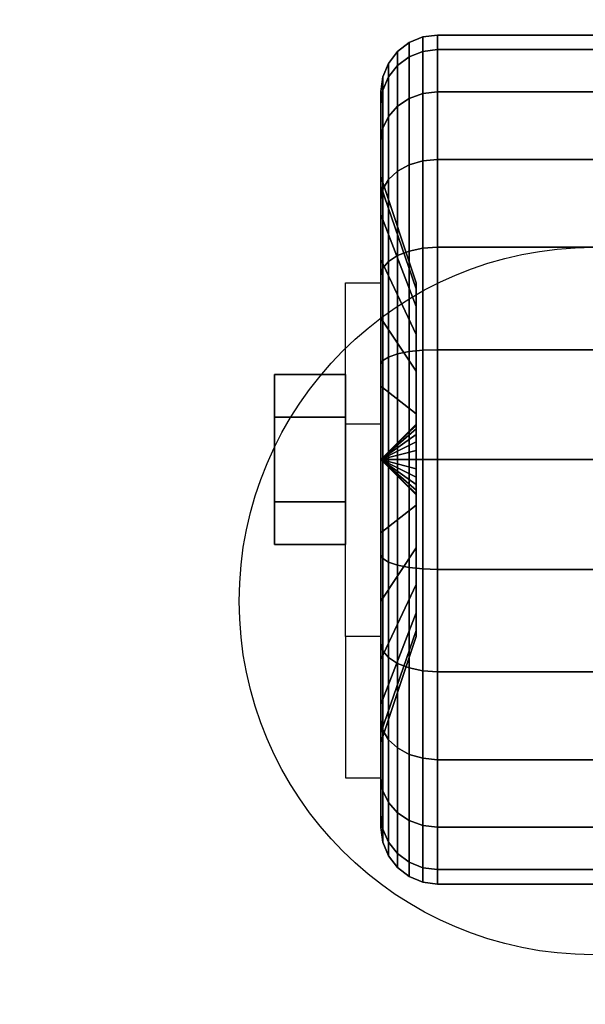
# Model space of a CAD drawing. Extents: x -112 to 112, y -66 to 66.
# Drawn here: x -56 to -54, y 60 to 64 of the extents above; entities that cross this region are included whole.
import ezdxf

# ---------------------------------------------------------------- set-up
doc = ezdxf.new("R2010")
doc.units = 0
for name, color, linetype in [('3D', 254, 'CONTINUOUS'), ('3D-BLACK', 250, 'CONTINUOUS'), ('3D-CHROME', 254, 'CONTINUOUS'), ('3D-COLDROLL', 252, 'CONTINUOUS'), ('3D-FLAT', 7, 'CONTINUOUS'), ('3D-NON', 43, 'CONTINUOUS')]:
    doc.layers.add(name, color=color, linetype=linetype)

msp = doc.modelspace()

# ---------------------------------------------------------------- linework, layer by layer
at = {"layer": '3D', "extrusion": (1, 0, 0)}
msp.add_circle((62, 1.5, -55.125), 0.25, dxfattribs=at)
at = {"layer": '3D', "extrusion": (-1, 0, 0)}
msp.add_arc((-62, 1.5, 54.75), 0.625, 180, 0, dxfattribs=at)
at = {"layer": '3D'}
for points in [[(-54.75, 62.125, 3.75), (-54.875, 62.125, 3.75), (-54.875, 62.625, 1.5), (-54.75, 62.625, 1.5)], [(-54.75, 62, 1.5), (-54.625, 62.1207, 1.4676), (-54.625, 62.125, 1.5), (-54.75, 62, 1.5)], [(-54.75, 62, 1.5), (-54.625, 62.125, 1.5), (-54.625, 62.1207, 1.5324), (-54.75, 62, 1.5)], [(-54.75, 62, 1.5), (-54.625, 62.1083, 1.4375), (-54.625, 62.1207, 1.4676), (-54.75, 62, 1.5)], [(-54.75, 62, 1.5), (-54.625, 62.1207, 1.5324), (-54.625, 62.1083, 1.5625), (-54.75, 62, 1.5)], [(-54.75, 62, 1.5), (-54.625, 62.0884, 1.4116), (-54.625, 62.1083, 1.4375), (-54.75, 62, 1.5)], [(-54.75, 62, 1.5), (-54.625, 62.1083, 1.5625), (-54.625, 62.0884, 1.5884), (-54.75, 62, 1.5)], [(-54.75, 62, 1.5), (-54.625, 62.0625, 1.3917), (-54.625, 62.0884, 1.4116), (-54.75, 62, 1.5)], [(-54.75, 62, 1.5), (-54.625, 62.0884, 1.5884), (-54.625, 62.0625, 1.6083), (-54.75, 62, 1.5)], [(-54.75, 62, 1.5), (-54.625, 62.0324, 1.3793), (-54.625, 62.0625, 1.3917), (-54.75, 62, 1.5)], [(-54.75, 62, 1.5), (-54.625, 62.0625, 1.6083), (-54.625, 62.0324, 1.6207), (-54.75, 62, 1.5)], [(-54.75, 62, 1.5), (-54.625, 62, 1.375), (-54.625, 62.0324, 1.3793), (-54.75, 62, 1.5)], [(-54.75, 62, 1.5), (-54.625, 62.0324, 1.6207), (-54.625, 62, 1.625), (-54.75, 62, 1.5)], [(-54.75, 62, 1.5), (-54.625, 61.9676, 1.3793), (-54.625, 62, 1.375), (-54.75, 62, 1.5)], [(-54.75, 62, 1.5), (-54.625, 61.9375, 1.3917), (-54.625, 61.9676, 1.3793), (-54.75, 62, 1.5)], [(-54.75, 62, 1.5), (-54.625, 61.9116, 1.4116), (-54.625, 61.9375, 1.3917), (-54.75, 62, 1.5)], [(-54.75, 62, 1.5), (-54.625, 61.8917, 1.4375), (-54.625, 61.9116, 1.4116), (-54.75, 62, 1.5)], [(-54.75, 62, 1.5), (-54.625, 61.8793, 1.4676), (-54.625, 61.8917, 1.4375), (-54.75, 62, 1.5)], [(-54.75, 62, 1.5), (-54.625, 61.875, 1.5), (-54.625, 61.8793, 1.4676), (-54.75, 62, 1.5)], [(-54.75, 62, 1.5), (-54.625, 61.8793, 1.5324), (-54.625, 61.875, 1.5), (-54.75, 62, 1.5)], [(-54.75, 62, 1.5), (-54.625, 61.8917, 1.5625), (-54.625, 61.8793, 1.5324), (-54.75, 62, 1.5)], [(-54.75, 62, 1.5), (-54.625, 61.9116, 1.5884), (-54.625, 61.8917, 1.5625), (-54.75, 62, 1.5)], [(-54.75, 62, 1.5), (-54.625, 61.9375, 1.6083), (-54.625, 61.9116, 1.5884), (-54.75, 62, 1.5)], [(-54.75, 62, 1.5), (-54.625, 61.9676, 1.6207), (-54.625, 61.9375, 1.6083), (-54.75, 62, 1.5)], [(-54.75, 62, 1.5), (-54.625, 62, 1.625), (-54.625, 61.9676, 1.6207), (-54.75, 62, 1.5)], [(-54.75, 61.375, 1.5), (-54.875, 61.375, 1.5), (-54.875, 60.875, 3.75), (-54.75, 60.875, 3.75)]]:
    msp.add_3dface(points, dxfattribs=at)
at = {"layer": '3D-BLACK'}
for points in [[(-54.6018, 63.4423, 1.1135), (-54.55, 63.4489, 1.1118), (-54.55, 63.5, 1.5), (-54.6018, 63.4932, 1.5)], [(-54.6018, 63.4932, 1.5), (-54.55, 63.5, 1.5), (-54.55, 63.4489, 1.8882), (-54.6018, 63.4423, 1.8865)], [(-54.55, 63.4489, 1.1118), (-53.45, 63.4489, 1.1118), (-53.45, 63.5, 1.5), (-54.55, 63.5, 1.5)], [(-54.55, 63.5, 1.5), (-53.45, 63.5, 1.5), (-53.45, 63.4489, 1.8882), (-54.55, 63.4489, 1.8882)], [(-54.6914, 63.3923, 1.1269), (-54.65, 63.423, 1.1187), (-54.65, 63.4732, 1.5), (-54.6914, 63.4414, 1.5)], [(-54.6914, 63.4414, 1.5), (-54.65, 63.4732, 1.5), (-54.65, 63.423, 1.8813), (-54.6914, 63.3923, 1.8731)], [(-54.65, 63.423, 1.1187), (-54.6018, 63.4423, 1.1135), (-54.6018, 63.4932, 1.5), (-54.65, 63.4732, 1.5)], [(-54.65, 63.4732, 1.5), (-54.6018, 63.4932, 1.5), (-54.6018, 63.4423, 1.8865), (-54.65, 63.423, 1.8813)], [(-54.7232, 63.3523, 1.1377), (-54.6914, 63.3923, 1.1269), (-54.6914, 63.4414, 1.5), (-54.7232, 63.4, 1.5)], [(-54.7232, 63.4, 1.5), (-54.6914, 63.4414, 1.5), (-54.6914, 63.3923, 1.8731), (-54.7232, 63.3523, 1.8623)], [(-54.65, 63.2758, 0.7634), (-54.6018, 63.2931, 0.7534), (-54.6018, 63.4423, 1.1135), (-54.65, 63.423, 1.1187)], [(-54.65, 63.423, 1.8813), (-54.6018, 63.4423, 1.8865), (-54.6018, 63.2931, 2.2466), (-54.65, 63.2758, 2.2366)], [(-54.6018, 63.2931, 0.7534), (-54.55, 63.299, 0.75), (-54.55, 63.4489, 1.1118), (-54.6018, 63.4423, 1.1135)], [(-54.6018, 63.4423, 1.8865), (-54.55, 63.4489, 1.8882), (-54.55, 63.299, 2.25), (-54.6018, 63.2931, 2.2466)], [(-54.55, 63.299, 0.75), (-53.45, 63.299, 0.75), (-53.45, 63.4489, 1.1118), (-54.55, 63.4489, 1.1118)], [(-54.55, 63.4489, 1.8882), (-53.45, 63.4489, 1.8882), (-53.45, 63.299, 2.25), (-54.55, 63.299, 2.25)], [(-54.7432, 63.3057, 1.1501), (-54.7232, 63.3523, 1.1377), (-54.7232, 63.4, 1.5), (-54.7432, 63.3518, 1.5)], [(-54.7432, 63.3518, 1.5), (-54.7232, 63.4, 1.5), (-54.7232, 63.3523, 1.8623), (-54.7432, 63.3057, 1.8499)], [(-54.7232, 63.2124, 0.8), (-54.6914, 63.2483, 0.7793), (-54.6914, 63.3923, 1.1269), (-54.7232, 63.3523, 1.1377)], [(-54.7232, 63.3523, 1.8623), (-54.6914, 63.3923, 1.8731), (-54.6914, 63.2483, 2.2207), (-54.7232, 63.2124, 2.2)], [(-54.6914, 63.2483, 0.7793), (-54.65, 63.2758, 0.7634), (-54.65, 63.423, 1.1187), (-54.6914, 63.3923, 1.1269)], [(-54.6914, 63.3923, 1.8731), (-54.65, 63.423, 1.8813), (-54.65, 63.2758, 2.2366), (-54.6914, 63.2483, 2.2207)], [(-54.75, 63.2557, 1.1635), (-54.7432, 63.3057, 1.1501), (-54.7432, 63.3518, 1.5), (-54.75, 63.3, 1.5)], [(-54.75, 63.3, 1.5), (-54.7432, 63.3518, 1.5), (-54.7432, 63.3057, 1.8499), (-54.75, 63.2557, 1.8365)], [(-54.7432, 63.1707, 0.8241), (-54.7232, 63.2124, 0.8), (-54.7232, 63.3523, 1.1377), (-54.7432, 63.3057, 1.1501)], [(-54.7432, 63.3057, 1.8499), (-54.7232, 63.3523, 1.8623), (-54.7232, 63.2124, 2.2), (-54.7432, 63.1707, 2.1759)], [(-54.75, 63.1258, 0.85), (-54.7432, 63.1707, 0.8241), (-54.7432, 63.3057, 1.1501), (-54.75, 63.2557, 1.1635)], [(-54.75, 63.2557, 1.8365), (-54.7432, 63.3057, 1.8499), (-54.7432, 63.1707, 2.1759), (-54.75, 63.1258, 2.15)], [(-54.75, 62.9659, 1.2412), (-54.75, 63.2557, 1.1635), (-54.75, 63.3, 1.5), (-54.75, 63, 1.5)], [(-54.75, 63, 1.5), (-54.75, 63.3, 1.5), (-54.75, 63.2557, 1.8365), (-54.75, 62.9659, 1.7588)], [(-54.65, 63.0417, 0.4583), (-54.6018, 63.0558, 0.4442), (-54.6018, 63.2931, 0.7534), (-54.65, 63.2758, 0.7634)], [(-54.65, 63.2758, 2.2366), (-54.6018, 63.2931, 2.2466), (-54.6018, 63.0558, 2.5558), (-54.65, 63.0417, 2.5417)], [(-54.6018, 63.0558, 0.4442), (-54.55, 63.0607, 0.4393), (-54.55, 63.299, 0.75), (-54.6018, 63.2931, 0.7534)], [(-54.6018, 63.2931, 2.2466), (-54.55, 63.299, 2.25), (-54.55, 63.0607, 2.5607), (-54.6018, 63.0558, 2.5558)], [(-54.55, 63.0607, 0.4393), (-53.45, 63.0607, 0.4393), (-53.45, 63.299, 0.75), (-54.55, 63.299, 0.75)], [(-54.55, 63.299, 2.25), (-53.45, 63.299, 2.25), (-53.45, 63.0607, 2.5607), (-54.55, 63.0607, 2.5607)], [(-54.75, 62.866, 1), (-54.75, 63.1258, 0.85), (-54.75, 63.2557, 1.1635), (-54.75, 62.9659, 1.2412)], [(-54.75, 62.9659, 1.7588), (-54.75, 63.2557, 1.8365), (-54.75, 63.1258, 2.15), (-54.75, 62.866, 2)], [(-54.6914, 63.0192, 0.4808), (-54.65, 63.0417, 0.4583), (-54.65, 63.2758, 0.7634), (-54.6914, 63.2483, 0.7793)], [(-54.6914, 63.2483, 2.2207), (-54.65, 63.2758, 2.2366), (-54.65, 63.0417, 2.5417), (-54.6914, 63.0192, 2.5192)], [(-54.7232, 62.9899, 0.5101), (-54.6914, 63.0192, 0.4808), (-54.6914, 63.2483, 0.7793), (-54.7232, 63.2124, 0.8)], [(-54.7232, 63.2124, 2.2), (-54.6914, 63.2483, 2.2207), (-54.6914, 63.0192, 2.5192), (-54.7232, 62.9899, 2.4899)], [(-54.7432, 62.9558, 0.5442), (-54.7232, 62.9899, 0.5101), (-54.7232, 63.2124, 0.8), (-54.7432, 63.1707, 0.8241)], [(-54.7432, 63.1707, 2.1759), (-54.7232, 63.2124, 2.2), (-54.7232, 62.9899, 2.4899), (-54.7432, 62.9558, 2.4558)], [(-54.75, 62.9192, 0.5808), (-54.7432, 62.9558, 0.5442), (-54.7432, 63.1707, 0.8241), (-54.75, 63.1258, 0.85)], [(-54.75, 63.1258, 2.15), (-54.7432, 63.1707, 2.1759), (-54.7432, 62.9558, 2.4558), (-54.75, 62.9192, 2.4192)], [(-54.75, 62.7071, 0.7929), (-54.75, 62.9192, 0.5808), (-54.75, 63.1258, 0.85), (-54.75, 62.866, 1)], [(-54.75, 62.866, 2), (-54.75, 63.1258, 2.15), (-54.75, 62.9192, 2.4192), (-54.75, 62.7071, 2.2071)], [(-54.65, 62.7366, 0.2242), (-54.6018, 62.7466, 0.2069), (-54.6018, 63.0558, 0.4442), (-54.65, 63.0417, 0.4583)], [(-54.65, 63.0417, 2.5417), (-54.6018, 63.0558, 2.5558), (-54.6018, 62.7466, 2.7931), (-54.65, 62.7366, 2.7758)], [(-54.6018, 62.7466, 0.2069), (-54.55, 62.75, 0.201), (-54.55, 63.0607, 0.4393), (-54.6018, 63.0558, 0.4442)], [(-54.6018, 63.0558, 2.5558), (-54.55, 63.0607, 2.5607), (-54.55, 62.75, 2.799), (-54.6018, 62.7466, 2.7931)], [(-54.55, 62.75, 0.201), (-53.45, 62.75, 0.201), (-53.45, 63.0607, 0.4393), (-54.55, 63.0607, 0.4393)], [(-54.55, 63.0607, 2.5607), (-53.45, 63.0607, 2.5607), (-53.45, 62.75, 2.799), (-54.55, 62.75, 2.799)], [(-54.7232, 62.7, 0.2876), (-54.6914, 62.7207, 0.2517), (-54.6914, 63.0192, 0.4808), (-54.7232, 62.9899, 0.5101)], [(-54.7232, 62.9899, 2.4899), (-54.6914, 63.0192, 2.5192), (-54.6914, 62.7207, 2.7483), (-54.7232, 62.7, 2.7124)], [(-54.6914, 62.7207, 0.2517), (-54.65, 62.7366, 0.2242), (-54.65, 63.0417, 0.4583), (-54.6914, 63.0192, 0.4808)], [(-54.6914, 63.0192, 2.5192), (-54.65, 63.0417, 2.5417), (-54.65, 62.7366, 2.7758), (-54.6914, 62.7207, 2.7483)], [(-54.625, 62.6037, 1.3382), (-54.75, 62.9659, 1.2412), (-54.75, 63, 1.5), (-54.625, 62.625, 1.5)], [(-54.625, 62.625, 1.5), (-54.75, 63, 1.5), (-54.75, 62.9659, 1.7588), (-54.625, 62.6037, 1.6618)], [(-54.7432, 62.6759, 0.3293), (-54.7232, 62.7, 0.2876), (-54.7232, 62.9899, 0.5101), (-54.7432, 62.9558, 0.5442)], [(-54.7432, 62.9558, 2.4558), (-54.7232, 62.9899, 2.4899), (-54.7232, 62.7, 2.7124), (-54.7432, 62.6759, 2.6707)], [(-54.625, 62.5413, 1.1875), (-54.75, 62.866, 1), (-54.75, 62.9659, 1.2412), (-54.625, 62.6037, 1.3382)], [(-54.625, 62.6037, 1.6618), (-54.75, 62.9659, 1.7588), (-54.75, 62.866, 2), (-54.625, 62.5413, 1.8125)], [(-54.75, 62.65, 0.3742), (-54.7432, 62.6759, 0.3293), (-54.7432, 62.9558, 0.5442), (-54.75, 62.9192, 0.5808)], [(-54.75, 62.9192, 2.4192), (-54.7432, 62.9558, 2.4558), (-54.7432, 62.6759, 2.6707), (-54.75, 62.65, 2.6258)], [(-54.75, 62.5, 0.634), (-54.75, 62.65, 0.3742), (-54.75, 62.9192, 0.5808), (-54.75, 62.7071, 0.7929)], [(-54.75, 62.7071, 2.2071), (-54.75, 62.9192, 2.4192), (-54.75, 62.65, 2.6258), (-54.75, 62.5, 2.366)], [(-54.625, 62.4419, 1.0581), (-54.75, 62.7071, 0.7929), (-54.75, 62.866, 1), (-54.625, 62.5413, 1.1875)], [(-54.625, 62.5413, 1.8125), (-54.75, 62.866, 2), (-54.75, 62.7071, 2.2071), (-54.625, 62.4419, 1.9419)], [(-54.6914, 62.3731, 0.1077), (-54.65, 62.3813, 0.077), (-54.65, 62.7366, 0.2242), (-54.6914, 62.7207, 0.2517)], [(-54.6914, 62.7207, 2.7483), (-54.65, 62.7366, 2.7758), (-54.65, 62.3813, 2.923), (-54.6914, 62.3731, 2.8923)], [(-54.65, 62.3813, 0.077), (-54.6018, 62.3865, 0.0577), (-54.6018, 62.7466, 0.2069), (-54.65, 62.7366, 0.2242)], [(-54.65, 62.7366, 2.7758), (-54.6018, 62.7466, 2.7931), (-54.6018, 62.3865, 2.9423), (-54.65, 62.3813, 2.923)], [(-54.6018, 62.3865, 0.0577), (-54.55, 62.3882, 0.0511), (-54.55, 62.75, 0.201), (-54.6018, 62.7466, 0.2069)], [(-54.6018, 62.7466, 2.7931), (-54.55, 62.75, 2.799), (-54.55, 62.3882, 2.9489), (-54.6018, 62.3865, 2.9423)], [(-54.55, 62.3882, 0.0511), (-53.45, 62.3882, 0.0511), (-53.45, 62.75, 0.201), (-54.55, 62.75, 0.201)], [(-54.55, 62.75, 2.799), (-53.45, 62.75, 2.799), (-53.45, 62.3882, 2.9489), (-54.55, 62.3882, 2.9489)], [(-54.625, 62.3125, 0.9587), (-54.75, 62.5, 0.634), (-54.75, 62.7071, 0.7929), (-54.625, 62.4419, 1.0581)], [(-54.625, 62.4419, 1.9419), (-54.75, 62.7071, 2.2071), (-54.75, 62.5, 2.366), (-54.625, 62.3125, 2.0413)], [(-54.7432, 62.3499, 0.1943), (-54.7232, 62.3623, 0.1477), (-54.7232, 62.7, 0.2876), (-54.7432, 62.6759, 0.3293)], [(-54.7432, 62.6759, 2.6707), (-54.7232, 62.7, 2.7124), (-54.7232, 62.3623, 2.8523), (-54.7432, 62.3499, 2.8057)], [(-54.7232, 62.3623, 0.1477), (-54.6914, 62.3731, 0.1077), (-54.6914, 62.7207, 0.2517), (-54.7232, 62.7, 0.2876)], [(-54.7232, 62.7, 2.7124), (-54.6914, 62.7207, 2.7483), (-54.6914, 62.3731, 2.8923), (-54.7232, 62.3623, 2.8523)], [(-54.75, 62.3365, 0.2443), (-54.7432, 62.3499, 0.1943), (-54.7432, 62.6759, 0.3293), (-54.75, 62.65, 0.3742)], [(-54.75, 62.65, 2.6258), (-54.7432, 62.6759, 2.6707), (-54.7432, 62.3499, 2.8057), (-54.75, 62.3365, 2.7557)], [(-54.75, 62.2588, 0.5341), (-54.75, 62.3365, 0.2443), (-54.75, 62.65, 0.3742), (-54.75, 62.5, 0.634)], [(-54.75, 62.5, 2.366), (-54.75, 62.65, 2.6258), (-54.75, 62.3365, 2.7557), (-54.75, 62.2588, 2.4659)], [(-54.625, 62.1618, 0.8963), (-54.75, 62.2588, 0.5341), (-54.75, 62.5, 0.634), (-54.625, 62.3125, 0.9587)], [(-54.625, 62.3125, 2.0413), (-54.75, 62.5, 2.366), (-54.75, 62.2588, 2.4659), (-54.625, 62.1618, 2.1037)], [(-54.65, 62, 0.0268), (-54.6018, 62, 0.0068), (-54.6018, 62.3865, 0.0577), (-54.65, 62.3813, 0.077)], [(-54.65, 62.3813, 2.923), (-54.6018, 62.3865, 2.9423), (-54.6018, 62, 2.9932), (-54.65, 62, 2.9732)], [(-54.6018, 62, 0.0068), (-54.55, 62), (-54.55, 62.3882, 0.0511), (-54.6018, 62.3865, 0.0577)], [(-54.6018, 62.3865, 2.9423), (-54.55, 62.3882, 2.9489), (-54.55, 62, 3), (-54.6018, 62, 2.9932)], [(-54.55, 62), (-53.45, 62), (-53.45, 62.3882, 0.0511), (-54.55, 62.3882, 0.0511)], [(-54.55, 62.3882, 2.9489), (-53.45, 62.3882, 2.9489), (-53.45, 62, 3), (-54.55, 62, 3)], [(-54.75, 62, 0.2), (-54.7432, 62, 0.1482), (-54.7432, 62.3499, 0.1943), (-54.75, 62.3365, 0.2443)], [(-54.75, 62.3365, 2.7557), (-54.7432, 62.3499, 2.8057), (-54.7432, 62, 2.8518), (-54.75, 62, 2.8)], [(-54.7432, 62, 0.1482), (-54.7232, 62, 0.1), (-54.7232, 62.3623, 0.1477), (-54.7432, 62.3499, 0.1943)], [(-54.7432, 62.3499, 2.8057), (-54.7232, 62.3623, 2.8523), (-54.7232, 62, 2.9), (-54.7432, 62, 2.8518)], [(-54.7232, 62, 0.1), (-54.6914, 62, 0.0586), (-54.6914, 62.3731, 0.1077), (-54.7232, 62.3623, 0.1477)], [(-54.7232, 62.3623, 2.8523), (-54.6914, 62.3731, 2.8923), (-54.6914, 62, 2.9414), (-54.7232, 62, 2.9)], [(-54.6914, 62, 0.0586), (-54.65, 62, 0.0268), (-54.65, 62.3813, 0.077), (-54.6914, 62.3731, 0.1077)], [(-54.6914, 62.3731, 2.8923), (-54.65, 62.3813, 2.923), (-54.65, 62, 2.9732), (-54.6914, 62, 2.9414)], [(-54.75, 62, 0.5), (-54.75, 62, 0.2), (-54.75, 62.3365, 0.2443), (-54.75, 62.2588, 0.5341)], [(-54.75, 62.2588, 2.4659), (-54.75, 62.3365, 2.7557), (-54.75, 62, 2.8), (-54.75, 62, 2.5)], [(-54.625, 62, 0.875), (-54.75, 62, 0.5), (-54.75, 62.2588, 0.5341), (-54.625, 62.1618, 0.8963)], [(-54.625, 62.1618, 2.1037), (-54.75, 62.2588, 2.4659), (-54.75, 62, 2.5), (-54.625, 62, 2.125)], [(-54.75, 61.6635, 0.2443), (-54.7432, 61.6501, 0.1943), (-54.7432, 62, 0.1482), (-54.75, 62, 0.2)], [(-54.75, 61.7412, 0.5341), (-54.75, 61.6635, 0.2443), (-54.75, 62, 0.2), (-54.75, 62, 0.5)], [(-54.625, 61.8382, 0.8963), (-54.75, 61.7412, 0.5341), (-54.75, 62, 0.5), (-54.625, 62, 0.875)], [(-54.75, 62, 2.8), (-54.7432, 62, 2.8518), (-54.7432, 61.6501, 2.8057), (-54.75, 61.6635, 2.7557)], [(-54.75, 62, 2.5), (-54.75, 62, 2.8), (-54.75, 61.6635, 2.7557), (-54.75, 61.7412, 2.4659)], [(-54.625, 62, 2.125), (-54.75, 62, 2.5), (-54.75, 61.7412, 2.4659), (-54.625, 61.8382, 2.1037)], [(-54.7432, 61.6501, 0.1943), (-54.7232, 61.6377, 0.1477), (-54.7232, 62, 0.1), (-54.7432, 62, 0.1482)], [(-54.7432, 62, 2.8518), (-54.7232, 62, 2.9), (-54.7232, 61.6377, 2.8523), (-54.7432, 61.6501, 2.8057)], [(-54.7232, 61.6377, 0.1477), (-54.6914, 61.6269, 0.1077), (-54.6914, 62, 0.0586), (-54.7232, 62, 0.1)], [(-54.7232, 62, 2.9), (-54.6914, 62, 2.9414), (-54.6914, 61.6269, 2.8923), (-54.7232, 61.6377, 2.8523)], [(-54.6914, 61.6269, 0.1077), (-54.65, 61.6187, 0.077), (-54.65, 62, 0.0268), (-54.6914, 62, 0.0586)], [(-54.6914, 62, 2.9414), (-54.65, 62, 2.9732), (-54.65, 61.6187, 2.923), (-54.6914, 61.6269, 2.8923)], [(-54.65, 61.6187, 0.077), (-54.6018, 61.6135, 0.0577), (-54.6018, 62, 0.0068), (-54.65, 62, 0.0268)], [(-54.65, 62, 2.9732), (-54.6018, 62, 2.9932), (-54.6018, 61.6135, 2.9423), (-54.65, 61.6187, 2.923)], [(-54.6018, 61.6135, 0.0577), (-54.55, 61.6118, 0.0511), (-54.55, 62), (-54.6018, 62, 0.0068)], [(-54.6018, 62, 2.9932), (-54.55, 62, 3), (-54.55, 61.6118, 2.9489), (-54.6018, 61.6135, 2.9423)], [(-54.55, 61.6118, 0.0511), (-53.45, 61.6118, 0.0511), (-53.45, 62), (-54.55, 62)], [(-54.55, 62, 3), (-53.45, 62, 3), (-53.45, 61.6118, 2.9489), (-54.55, 61.6118, 2.9489)], [(-54.625, 61.6875, 0.9587), (-54.75, 61.5, 0.634), (-54.75, 61.7412, 0.5341), (-54.625, 61.8382, 0.8963)], [(-54.625, 61.8382, 2.1037), (-54.75, 61.7412, 2.4659), (-54.75, 61.5, 2.366), (-54.625, 61.6875, 2.0413)], [(-54.75, 61.5, 0.634), (-54.75, 61.35, 0.3742), (-54.75, 61.6635, 0.2443), (-54.75, 61.7412, 0.5341)], [(-54.75, 61.7412, 2.4659), (-54.75, 61.6635, 2.7557), (-54.75, 61.35, 2.6258), (-54.75, 61.5, 2.366)], [(-54.625, 61.5581, 1.0581), (-54.75, 61.2929, 0.7929), (-54.75, 61.5, 0.634), (-54.625, 61.6875, 0.9587)], [(-54.625, 61.6875, 2.0413), (-54.75, 61.5, 2.366), (-54.75, 61.2929, 2.2071), (-54.625, 61.5581, 1.9419)], [(-54.75, 61.35, 0.3742), (-54.7432, 61.3241, 0.3293), (-54.7432, 61.6501, 0.1943), (-54.75, 61.6635, 0.2443)], [(-54.75, 61.6635, 2.7557), (-54.7432, 61.6501, 2.8057), (-54.7432, 61.3241, 2.6707), (-54.75, 61.35, 2.6258)], [(-54.7432, 61.3241, 0.3293), (-54.7232, 61.3, 0.2876), (-54.7232, 61.6377, 0.1477), (-54.7432, 61.6501, 0.1943)], [(-54.7432, 61.6501, 2.8057), (-54.7232, 61.6377, 2.8523), (-54.7232, 61.3, 2.7124), (-54.7432, 61.3241, 2.6707)], [(-54.7232, 61.3, 0.2876), (-54.6914, 61.2793, 0.2517), (-54.6914, 61.6269, 0.1077), (-54.7232, 61.6377, 0.1477)], [(-54.7232, 61.6377, 2.8523), (-54.6914, 61.6269, 2.8923), (-54.6914, 61.2793, 2.7483), (-54.7232, 61.3, 2.7124)], [(-54.6914, 61.2793, 0.2517), (-54.65, 61.2634, 0.2242), (-54.65, 61.6187, 0.077), (-54.6914, 61.6269, 0.1077)], [(-54.6914, 61.6269, 2.8923), (-54.65, 61.6187, 2.923), (-54.65, 61.2634, 2.7758), (-54.6914, 61.2793, 2.7483)], [(-54.65, 61.2634, 0.2242), (-54.6018, 61.2534, 0.2069), (-54.6018, 61.6135, 0.0577), (-54.65, 61.6187, 0.077)], [(-54.65, 61.6187, 2.923), (-54.6018, 61.6135, 2.9423), (-54.6018, 61.2534, 2.7931), (-54.65, 61.2634, 2.7758)], [(-54.6018, 61.2534, 0.2069), (-54.55, 61.25, 0.201), (-54.55, 61.6118, 0.0511), (-54.6018, 61.6135, 0.0577)], [(-54.6018, 61.6135, 2.9423), (-54.55, 61.6118, 2.9489), (-54.55, 61.25, 2.799), (-54.6018, 61.2534, 2.7931)], [(-54.55, 61.25, 0.201), (-53.45, 61.25, 0.201), (-53.45, 61.6118, 0.0511), (-54.55, 61.6118, 0.0511)], [(-54.55, 61.6118, 2.9489), (-53.45, 61.6118, 2.9489), (-53.45, 61.25, 2.799), (-54.55, 61.25, 2.799)], [(-54.625, 61.4587, 1.1875), (-54.75, 61.134, 1), (-54.75, 61.2929, 0.7929), (-54.625, 61.5581, 1.0581)], [(-54.625, 61.5581, 1.9419), (-54.75, 61.2929, 2.2071), (-54.75, 61.134, 2), (-54.625, 61.4587, 1.8125)], [(-54.75, 61.2929, 0.7929), (-54.75, 61.0808, 0.5808), (-54.75, 61.35, 0.3742), (-54.75, 61.5, 0.634)], [(-54.75, 61.5, 2.366), (-54.75, 61.35, 2.6258), (-54.75, 61.0808, 2.4192), (-54.75, 61.2929, 2.2071)], [(-54.625, 61.3963, 1.3382), (-54.75, 61.0341, 1.2412), (-54.75, 61.134, 1), (-54.625, 61.4587, 1.1875)], [(-54.625, 61.4587, 1.8125), (-54.75, 61.134, 2), (-54.75, 61.0341, 1.7588), (-54.625, 61.3963, 1.6618)], [(-54.625, 61.375, 1.5), (-54.75, 61, 1.5), (-54.75, 61.0341, 1.2412), (-54.625, 61.3963, 1.3382)], [(-54.625, 61.3963, 1.6618), (-54.75, 61.0341, 1.7588), (-54.75, 61, 1.5), (-54.625, 61.375, 1.5)], [(-54.75, 61.0808, 0.5808), (-54.7432, 61.0442, 0.5442), (-54.7432, 61.3241, 0.3293), (-54.75, 61.35, 0.3742)], [(-54.75, 61.35, 2.6258), (-54.7432, 61.3241, 2.6707), (-54.7432, 61.0442, 2.4558), (-54.75, 61.0808, 2.4192)], [(-54.7432, 61.0442, 0.5442), (-54.7232, 61.0101, 0.5101), (-54.7232, 61.3, 0.2876), (-54.7432, 61.3241, 0.3293)], [(-54.7432, 61.3241, 2.6707), (-54.7232, 61.3, 2.7124), (-54.7232, 61.0101, 2.4899), (-54.7432, 61.0442, 2.4558)], [(-54.75, 61.134, 1), (-54.75, 60.8742, 0.85), (-54.75, 61.0808, 0.5808), (-54.75, 61.2929, 0.7929)], [(-54.75, 61.2929, 2.2071), (-54.75, 61.0808, 2.4192), (-54.75, 60.8742, 2.15), (-54.75, 61.134, 2)], [(-54.7232, 61.0101, 0.5101), (-54.6914, 60.9808, 0.4808), (-54.6914, 61.2793, 0.2517), (-54.7232, 61.3, 0.2876)], [(-54.7232, 61.3, 2.7124), (-54.6914, 61.2793, 2.7483), (-54.6914, 60.9808, 2.5192), (-54.7232, 61.0101, 2.4899)], [(-54.6914, 60.9808, 0.4808), (-54.65, 60.9583, 0.4583), (-54.65, 61.2634, 0.2242), (-54.6914, 61.2793, 0.2517)], [(-54.6914, 61.2793, 2.7483), (-54.65, 61.2634, 2.7758), (-54.65, 60.9583, 2.5417), (-54.6914, 60.9808, 2.5192)], [(-54.65, 60.9583, 0.4583), (-54.6018, 60.9442, 0.4442), (-54.6018, 61.2534, 0.2069), (-54.65, 61.2634, 0.2242)], [(-54.65, 61.2634, 2.7758), (-54.6018, 61.2534, 2.7931), (-54.6018, 60.9442, 2.5558), (-54.65, 60.9583, 2.5417)], [(-54.6018, 60.9442, 0.4442), (-54.55, 60.9393, 0.4393), (-54.55, 61.25, 0.201), (-54.6018, 61.2534, 0.2069)], [(-54.6018, 61.2534, 2.7931), (-54.55, 61.25, 2.799), (-54.55, 60.9393, 2.5607), (-54.6018, 60.9442, 2.5558)], [(-54.55, 60.9393, 0.4393), (-53.45, 60.9393, 0.4393), (-53.45, 61.25, 0.201), (-54.55, 61.25, 0.201)], [(-54.55, 61.25, 2.799), (-53.45, 61.25, 2.799), (-53.45, 60.9393, 2.5607), (-54.55, 60.9393, 2.5607)], [(-54.75, 61.0341, 1.2412), (-54.75, 60.7443, 1.1635), (-54.75, 60.8742, 0.85), (-54.75, 61.134, 1)], [(-54.75, 61.134, 2), (-54.75, 60.8742, 2.15), (-54.75, 60.7443, 1.8365), (-54.75, 61.0341, 1.7588)], [(-54.75, 60.8742, 0.85), (-54.7432, 60.8293, 0.8241), (-54.7432, 61.0442, 0.5442), (-54.75, 61.0808, 0.5808)], [(-54.75, 61.0808, 2.4192), (-54.7432, 61.0442, 2.4558), (-54.7432, 60.8293, 2.1759), (-54.75, 60.8742, 2.15)], [(-54.75, 61, 1.5), (-54.75, 60.7, 1.5), (-54.75, 60.7443, 1.1635), (-54.75, 61.0341, 1.2412)], [(-54.75, 61.0341, 1.7588), (-54.75, 60.7443, 1.8365), (-54.75, 60.7, 1.5), (-54.75, 61, 1.5)], [(-54.7432, 60.8293, 0.8241), (-54.7232, 60.7876, 0.8), (-54.7232, 61.0101, 0.5101), (-54.7432, 61.0442, 0.5442)], [(-54.7432, 61.0442, 2.4558), (-54.7232, 61.0101, 2.4899), (-54.7232, 60.7876, 2.2), (-54.7432, 60.8293, 2.1759)], [(-54.7232, 60.7876, 0.8), (-54.6914, 60.7517, 0.7793), (-54.6914, 60.9808, 0.4808), (-54.7232, 61.0101, 0.5101)], [(-54.7232, 61.0101, 2.4899), (-54.6914, 60.9808, 2.5192), (-54.6914, 60.7517, 2.2207), (-54.7232, 60.7876, 2.2)], [(-54.6914, 60.7517, 0.7793), (-54.65, 60.7242, 0.7634), (-54.65, 60.9583, 0.4583), (-54.6914, 60.9808, 0.4808)], [(-54.6914, 60.9808, 2.5192), (-54.65, 60.9583, 2.5417), (-54.65, 60.7242, 2.2366), (-54.6914, 60.7517, 2.2207)], [(-54.65, 60.7242, 0.7634), (-54.6018, 60.7069, 0.7534), (-54.6018, 60.9442, 0.4442), (-54.65, 60.9583, 0.4583)], [(-54.65, 60.9583, 2.5417), (-54.6018, 60.9442, 2.5558), (-54.6018, 60.7069, 2.2466), (-54.65, 60.7242, 2.2366)], [(-54.6018, 60.7069, 0.7534), (-54.55, 60.701, 0.75), (-54.55, 60.9393, 0.4393), (-54.6018, 60.9442, 0.4442)], [(-54.6018, 60.9442, 2.5558), (-54.55, 60.9393, 2.5607), (-54.55, 60.701, 2.25), (-54.6018, 60.7069, 2.2466)], [(-54.55, 60.701, 0.75), (-53.45, 60.701, 0.75), (-53.45, 60.9393, 0.4393), (-54.55, 60.9393, 0.4393)], [(-54.55, 60.9393, 2.5607), (-53.45, 60.9393, 2.5607), (-53.45, 60.701, 2.25), (-54.55, 60.701, 2.25)], [(-54.75, 60.7443, 1.1635), (-54.7432, 60.6943, 1.1501), (-54.7432, 60.8293, 0.8241), (-54.75, 60.8742, 0.85)], [(-54.75, 60.8742, 2.15), (-54.7432, 60.8293, 2.1759), (-54.7432, 60.6943, 1.8499), (-54.75, 60.7443, 1.8365)], [(-54.7432, 60.6943, 1.1501), (-54.7232, 60.6477, 1.1377), (-54.7232, 60.7876, 0.8), (-54.7432, 60.8293, 0.8241)], [(-54.7432, 60.8293, 2.1759), (-54.7232, 60.7876, 2.2), (-54.7232, 60.6477, 1.8623), (-54.7432, 60.6943, 1.8499)], [(-54.7232, 60.6477, 1.1377), (-54.6914, 60.6077, 1.1269), (-54.6914, 60.7517, 0.7793), (-54.7232, 60.7876, 0.8)], [(-54.7232, 60.7876, 2.2), (-54.6914, 60.7517, 2.2207), (-54.6914, 60.6077, 1.8731), (-54.7232, 60.6477, 1.8623)], [(-54.6914, 60.6077, 1.1269), (-54.65, 60.577, 1.1187), (-54.65, 60.7242, 0.7634), (-54.6914, 60.7517, 0.7793)], [(-54.6914, 60.7517, 2.2207), (-54.65, 60.7242, 2.2366), (-54.65, 60.577, 1.8813), (-54.6914, 60.6077, 1.8731)], [(-54.75, 60.7, 1.5), (-54.7432, 60.6482, 1.5), (-54.7432, 60.6943, 1.1501), (-54.75, 60.7443, 1.1635)], [(-54.75, 60.7443, 1.8365), (-54.7432, 60.6943, 1.8499), (-54.7432, 60.6482, 1.5), (-54.75, 60.7, 1.5)], [(-54.65, 60.577, 1.1187), (-54.6018, 60.5577, 1.1135), (-54.6018, 60.7069, 0.7534), (-54.65, 60.7242, 0.7634)], [(-54.65, 60.7242, 2.2366), (-54.6018, 60.7069, 2.2466), (-54.6018, 60.5577, 1.8865), (-54.65, 60.577, 1.8813)], [(-54.7432, 60.6482, 1.5), (-54.7232, 60.6, 1.5), (-54.7232, 60.6477, 1.1377), (-54.7432, 60.6943, 1.1501)], [(-54.7432, 60.6943, 1.8499), (-54.7232, 60.6477, 1.8623), (-54.7232, 60.6, 1.5), (-54.7432, 60.6482, 1.5)], [(-54.6018, 60.5577, 1.1135), (-54.55, 60.5511, 1.1118), (-54.55, 60.701, 0.75), (-54.6018, 60.7069, 0.7534)], [(-54.6018, 60.7069, 2.2466), (-54.55, 60.701, 2.25), (-54.55, 60.5511, 1.8882), (-54.6018, 60.5577, 1.8865)], [(-54.55, 60.5511, 1.1118), (-53.45, 60.5511, 1.1118), (-53.45, 60.701, 0.75), (-54.55, 60.701, 0.75)], [(-54.55, 60.701, 2.25), (-53.45, 60.701, 2.25), (-53.45, 60.5511, 1.8882), (-54.55, 60.5511, 1.8882)], [(-54.7232, 60.6, 1.5), (-54.6914, 60.5586, 1.5), (-54.6914, 60.6077, 1.1269), (-54.7232, 60.6477, 1.1377)], [(-54.7232, 60.6477, 1.8623), (-54.6914, 60.6077, 1.8731), (-54.6914, 60.5586, 1.5), (-54.7232, 60.6, 1.5)], [(-54.6914, 60.5586, 1.5), (-54.65, 60.5268, 1.5), (-54.65, 60.577, 1.1187), (-54.6914, 60.6077, 1.1269)], [(-54.6914, 60.6077, 1.8731), (-54.65, 60.577, 1.8813), (-54.65, 60.5268, 1.5), (-54.6914, 60.5586, 1.5)], [(-54.65, 60.5268, 1.5), (-54.6018, 60.5068, 1.5), (-54.6018, 60.5577, 1.1135), (-54.65, 60.577, 1.1187)], [(-54.65, 60.577, 1.8813), (-54.6018, 60.5577, 1.8865), (-54.6018, 60.5068, 1.5), (-54.65, 60.5268, 1.5)], [(-54.6018, 60.5068, 1.5), (-54.55, 60.5, 1.5), (-54.55, 60.5511, 1.1118), (-54.6018, 60.5577, 1.1135)], [(-54.6018, 60.5577, 1.8865), (-54.55, 60.5511, 1.8882), (-54.55, 60.5, 1.5), (-54.6018, 60.5068, 1.5)], [(-54.55, 60.5, 1.5), (-53.45, 60.5, 1.5), (-53.45, 60.5511, 1.1118), (-54.55, 60.5511, 1.1118)], [(-54.55, 60.5511, 1.8882), (-53.45, 60.5511, 1.8882), (-53.45, 60.5, 1.5), (-54.55, 60.5, 1.5)]]:
    msp.add_3dface(points, dxfattribs=at)
at = {"layer": '3D-CHROME'}
for points in [[(-55.125, 62.3, 1.5), (-54.875, 62.3, 1.5), (-54.875, 62.15, 1.7598), (-55.125, 62.15, 1.7598)], [(-55.125, 62.15, 1.2402), (-54.875, 62.15, 1.2402), (-54.875, 62.3, 1.5), (-55.125, 62.3, 1.5)], [(-55.125, 62.15, 1.7598), (-54.875, 62.15, 1.7598), (-54.875, 61.85, 1.7598), (-55.125, 61.85, 1.7598)], [(-55.125, 61.85, 1.2402), (-54.875, 61.85, 1.2402), (-54.875, 62.15, 1.2402), (-55.125, 62.15, 1.2402)], [(-55.125, 61.7, 1.5), (-54.875, 61.7, 1.5), (-54.875, 61.85, 1.2402), (-55.125, 61.85, 1.2402)], [(-55.125, 61.85, 1.7598), (-54.875, 61.85, 1.7598), (-54.875, 61.7, 1.5), (-55.125, 61.7, 1.5)]]:
    msp.add_3dface(points, dxfattribs=at)
at = {"layer": '3D-COLDROLL'}
for points in [[(-40.1, 64.4, 38), (-111.9, 64.4, 38), (-111.9, 44, 38), (-40.1, 44, 38)], [(-40.1, 64.4, 37), (-111.9, 64.4, 37), (-111.9, 44, 37), (-40.1, 44, 37)]]:
    msp.add_3dface(points, dxfattribs=at)
at = {"layer": '3D-FLAT'}
msp.add_circle((-54, 61.5, 4), 1.25, dxfattribs=at)
for points in [[(-40, 65.5, 37), (-112, 65.5, 37), (-112, 39.5, 37), (-40, 39.5, 37)], [(-40, 65.5, 29.5), (-112, 65.5, 29.5), (-112, 39.5, 29.5), (-40, 39.5, 29.5)], [(-40.1, 65.5, 23.9), (-111.9, 65.5, 23.9), (-111.9, 34.75, 23.9), (-40.1, 34.75, 23.9)], [(-40.1, 65.5, 4), (-111.9, 65.5, 4), (-111.9, 34.75, 4), (-40.1, 34.75, 4)], [(-41, 64.5, 25.5), (-111, 64.5, 25.5), (-111, 33.75, 25.5), (-41, 33.75, 25.5)], [(-54.75, 61.375, 3.75), (-54.875, 61.375, 3.75), (-54.875, 62.625, 3.75), (-54.75, 62.625, 3.75)]]:
    msp.add_3dface(points, dxfattribs=at)
at = {"layer": '3D-NON', "invisible_edges": 15}
for points in [[(-54.875, 61.9167, 3.75), (-54.875, 62.125, 3.75), (-54.875, 62.625, 1.5), (-54.875, 62.5413, 1.1875)], [(-54.875, 61.7083, 3.75), (-54.875, 61.9167, 3.75), (-54.875, 62.5413, 1.1875), (-54.875, 62.3125, 0.9587)], [(-54.875, 61.5, 3.75), (-54.875, 61.7083, 3.75), (-54.875, 62.3125, 0.9587), (-54.875, 62, 0.875)], [(-54.875, 61.2917, 3.75), (-54.875, 61.5, 3.75), (-54.875, 62, 0.875), (-54.875, 61.6875, 0.9587)], [(-54.875, 61.0833, 3.75), (-54.875, 61.2917, 3.75), (-54.875, 61.6875, 0.9587), (-54.875, 61.4587, 1.1875)], [(-54.875, 60.875, 3.75), (-54.875, 61.0833, 3.75), (-54.875, 61.4587, 1.1875), (-54.875, 61.375, 1.5)]]:
    msp.add_3dface(points, dxfattribs=at)
at = {"layer": '3D-NON'}
for points in [[(-54.625, 62.1207, 1.4676), (-54.625, 62.6037, 1.3382), (-54.625, 62.625, 1.5), (-54.625, 62.125, 1.5)], [(-54.625, 62.125, 1.5), (-54.625, 62.625, 1.5), (-54.625, 62.6037, 1.6618), (-54.625, 62.1207, 1.5324)], [(-54.625, 62.1083, 1.4375), (-54.625, 62.5413, 1.1875), (-54.625, 62.6037, 1.3382), (-54.625, 62.1207, 1.4676)], [(-54.625, 62.1207, 1.5324), (-54.625, 62.6037, 1.6618), (-54.625, 62.5413, 1.8125), (-54.625, 62.1083, 1.5625)], [(-54.625, 62.0884, 1.4116), (-54.625, 62.4419, 1.0581), (-54.625, 62.5413, 1.1875), (-54.625, 62.1083, 1.4375)], [(-54.625, 62.1083, 1.5625), (-54.625, 62.5413, 1.8125), (-54.625, 62.4419, 1.9419), (-54.625, 62.0884, 1.5884)], [(-54.625, 62.0625, 1.3917), (-54.625, 62.3125, 0.9587), (-54.625, 62.4419, 1.0581), (-54.625, 62.0884, 1.4116)], [(-54.625, 62.0884, 1.5884), (-54.625, 62.4419, 1.9419), (-54.625, 62.3125, 2.0413), (-54.625, 62.0625, 1.6083)], [(-54.625, 62.0324, 1.3793), (-54.625, 62.1618, 0.8963), (-54.625, 62.3125, 0.9587), (-54.625, 62.0625, 1.3917)], [(-54.625, 62.0625, 1.6083), (-54.625, 62.3125, 2.0413), (-54.625, 62.1618, 2.1037), (-54.625, 62.0324, 1.6207)], [(-54.625, 62, 1.375), (-54.625, 62, 0.875), (-54.625, 62.1618, 0.8963), (-54.625, 62.0324, 1.3793)], [(-54.625, 62.0324, 1.6207), (-54.625, 62.1618, 2.1037), (-54.625, 62, 2.125), (-54.625, 62, 1.625)], [(-54.625, 61.9676, 1.3793), (-54.625, 61.8382, 0.8963), (-54.625, 62, 0.875), (-54.625, 62, 1.375)], [(-54.625, 62, 1.625), (-54.625, 62, 2.125), (-54.625, 61.8382, 2.1037), (-54.625, 61.9676, 1.6207)], [(-54.625, 61.9375, 1.3917), (-54.625, 61.6875, 0.9587), (-54.625, 61.8382, 0.8963), (-54.625, 61.9676, 1.3793)], [(-54.625, 61.9676, 1.6207), (-54.625, 61.8382, 2.1037), (-54.625, 61.6875, 2.0413), (-54.625, 61.9375, 1.6083)], [(-54.625, 61.9116, 1.4116), (-54.625, 61.5581, 1.0581), (-54.625, 61.6875, 0.9587), (-54.625, 61.9375, 1.3917)], [(-54.625, 61.9375, 1.6083), (-54.625, 61.6875, 2.0413), (-54.625, 61.5581, 1.9419), (-54.625, 61.9116, 1.5884)], [(-54.625, 61.8917, 1.4375), (-54.625, 61.4587, 1.1875), (-54.625, 61.5581, 1.0581), (-54.625, 61.9116, 1.4116)], [(-54.625, 61.9116, 1.5884), (-54.625, 61.5581, 1.9419), (-54.625, 61.4587, 1.8125), (-54.625, 61.8917, 1.5625)], [(-54.625, 61.8793, 1.4676), (-54.625, 61.3963, 1.3382), (-54.625, 61.4587, 1.1875), (-54.625, 61.8917, 1.4375)], [(-54.625, 61.8917, 1.5625), (-54.625, 61.4587, 1.8125), (-54.625, 61.3963, 1.6618), (-54.625, 61.8793, 1.5324)], [(-54.625, 61.875, 1.5), (-54.625, 61.375, 1.5), (-54.625, 61.3963, 1.3382), (-54.625, 61.8793, 1.4676)], [(-54.625, 61.8793, 1.5324), (-54.625, 61.3963, 1.6618), (-54.625, 61.375, 1.5), (-54.625, 61.875, 1.5)]]:
    msp.add_3dface(points, dxfattribs=at)

doc.saveas('drawing.dxf')
